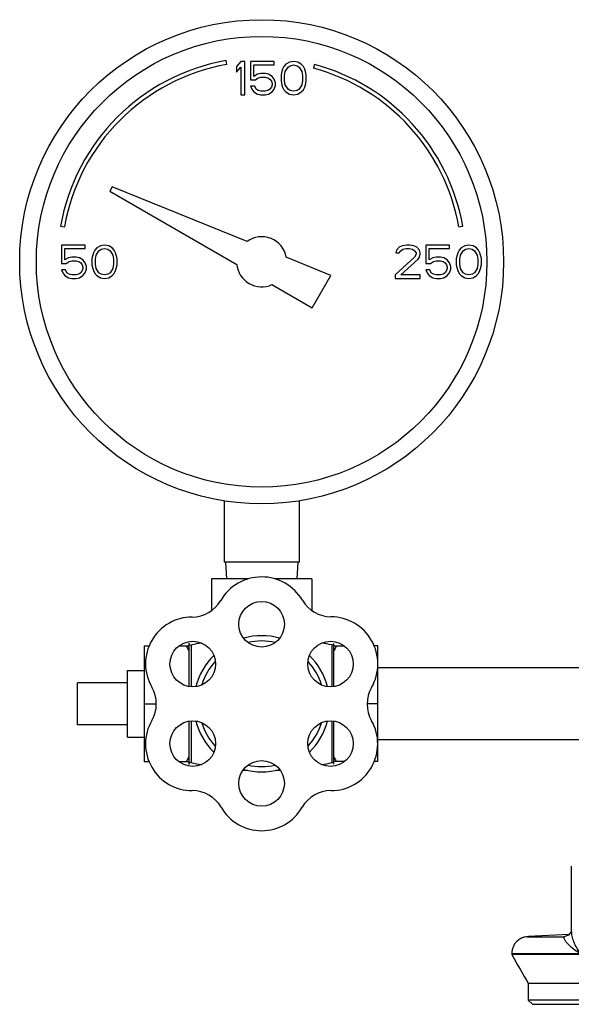
# Model space of a CAD drawing. Units: inches. Extents: x -22 to 82, y -32 to 55.
# Drawn here: x 4 to 8, y -3 to 4 of the extents above; entities that cross this region are included whole.
import ezdxf

# ---------------------------------------------------------------- set-up
doc = ezdxf.new("R2010")
doc.units = ezdxf.units.IN
doc.header["$LTSCALE"] = 1.87
doc.header["$MEASUREMENT"] = 0
doc.layers.get('0').update_dxf_attribs({"linetype": 'CONTINUOUS'})

msp = doc.modelspace()

# ---------------------------------------------------------------- linework, layer by layer
for p, q in [((5.4366, 3.7948), (5.4313, 3.8244)), ((5.5408, 3.8176), (5.5095, 3.7804)), ((5.5095, 3.7804), (5.5095, 3.7378)), ((5.5095, 3.7378), (5.5408, 3.7751)), ((5.572, 3.8176), (5.5408, 3.8176)), ((5.5408, 3.7751), (5.5408, 3.5676)), ((5.572, 3.5676), (5.572, 3.8176)), ((5.6137, 3.8176), (5.6137, 3.6793)), ((5.7908, 3.8176), (5.6137, 3.8176)), ((5.6397, 3.7059), (5.6397, 3.791)), ((5.6397, 3.791), (5.7908, 3.791)), ((5.7908, 3.791), (5.7908, 3.8176)), ((5.8637, 3.7804), (5.8533, 3.7591)), ((5.8793, 3.7963), (5.8637, 3.7804)), ((5.8741, 3.7431), (5.8949, 3.7751)), ((5.9054, 3.8123), (5.8793, 3.7963)), ((5.8949, 3.7751), (5.9106, 3.7857)), ((5.9366, 3.8176), (5.9054, 3.8123)), ((5.9106, 3.7857), (5.9366, 3.791)), ((5.9679, 3.8123), (5.9366, 3.8176)), ((5.9366, 3.791), (5.9627, 3.7857)), ((5.9627, 3.7857), (5.9783, 3.7751)), ((5.9939, 3.7963), (5.9679, 3.8123)), ((5.9783, 3.7751), (5.9991, 3.7431)), ((6.0095, 3.7804), (5.9939, 3.7963)), ((6.0199, 3.7591), (6.0095, 3.7804)), ((6.093, 3.7955), (6.0853, 3.7665)), ((5.6658, 3.7219), (5.6397, 3.7059)), ((5.6502, 3.6793), (5.671, 3.6953)), ((5.6918, 3.7272), (5.6658, 3.7219)), ((5.671, 3.6953), (5.6918, 3.7006)), ((5.7231, 3.7272), (5.6918, 3.7272)), ((5.6918, 3.7006), (5.7231, 3.7006)), ((5.7491, 3.7219), (5.7231, 3.7272)), ((5.7231, 3.7006), (5.7439, 3.6953)), ((5.7439, 3.6953), (5.7595, 3.6846)), ((5.7752, 3.7059), (5.7491, 3.7219)), ((5.7908, 3.6846), (5.7752, 3.7059)), ((5.8481, 3.7431), (5.8429, 3.7165)), ((5.8429, 3.7165), (5.8429, 3.6687)), ((5.8533, 3.7591), (5.8481, 3.7431)), ((5.8689, 3.7112), (5.8741, 3.7431)), ((5.8689, 3.674), (5.8689, 3.7112)), ((5.9991, 3.7431), (6.0043, 3.7112)), ((6.0043, 3.7112), (6.0043, 3.674)), ((6.0252, 3.7431), (6.0199, 3.7591)), ((6.0304, 3.7165), (6.0252, 3.7431)), ((6.0304, 3.6687), (6.0304, 3.7165)), ((5.6137, 3.6793), (5.6502, 3.6793)), ((5.6137, 3.6314), (5.6241, 3.6102)), ((5.6449, 3.6314), (5.6137, 3.6314)), ((5.6554, 3.6102), (5.6449, 3.6314)), ((5.7595, 3.6846), (5.7699, 3.6687)), ((5.7699, 3.6261), (5.7595, 3.6102)), ((5.7699, 3.6687), (5.7752, 3.6527)), ((5.7752, 3.6421), (5.7699, 3.6261)), ((5.7752, 3.6527), (5.7752, 3.6421)), ((5.8012, 3.658), (5.7908, 3.6846)), ((5.7908, 3.6102), (5.8012, 3.6368)), ((5.8012, 3.6368), (5.8012, 3.658)), ((5.8429, 3.6687), (5.8481, 3.6421)), ((5.8481, 3.6421), (5.8533, 3.6261)), ((5.8533, 3.6261), (5.8637, 3.6048)), ((5.8741, 3.6421), (5.8689, 3.674)), ((5.8949, 3.6102), (5.8741, 3.6421)), ((5.9991, 3.6421), (5.9783, 3.6102)), ((6.0043, 3.674), (5.9991, 3.6421)), ((6.0095, 3.6048), (6.0199, 3.6261)), ((6.0199, 3.6261), (6.0252, 3.6421)), ((6.0252, 3.6421), (6.0304, 3.6687)), ((5.5408, 3.5676), (5.572, 3.5676)), ((5.6241, 3.6102), (5.6397, 3.5889)), ((5.6397, 3.5889), (5.6658, 3.5729)), ((5.671, 3.5995), (5.6554, 3.6102)), ((5.6658, 3.5729), (5.6918, 3.5676)), ((5.6918, 3.5942), (5.671, 3.5995)), ((5.7231, 3.5942), (5.6918, 3.5942)), ((5.6918, 3.5676), (5.7231, 3.5676)), ((5.7439, 3.5995), (5.7231, 3.5942)), ((5.7231, 3.5676), (5.7491, 3.5729)), ((5.7595, 3.6102), (5.7439, 3.5995)), ((5.7491, 3.5729), (5.7752, 3.5889)), ((5.7752, 3.5889), (5.7908, 3.6102)), ((5.8637, 3.6048), (5.8793, 3.5889)), ((5.8793, 3.5889), (5.9054, 3.5729)), ((5.9106, 3.5995), (5.8949, 3.6102)), ((5.9054, 3.5729), (5.9366, 3.5676)), ((5.9366, 3.5942), (5.9106, 3.5995)), ((5.9627, 3.5995), (5.9366, 3.5942)), ((5.9366, 3.5676), (5.9679, 3.5729)), ((5.9783, 3.6102), (5.9627, 3.5995)), ((5.9679, 3.5729), (5.9939, 3.5889)), ((5.9939, 3.5889), (6.0095, 3.6048)), ((4.5771, 2.8779), (4.5595, 2.8473)), ((5.5874, 2.4697), (4.5771, 2.8779)), ((4.5595, 2.8473), (5.5105, 2.2983)), ((4.1903, 2.5833), (4.2198, 2.5781)), ((7.1742, 2.5781), (7.2038, 2.5833)), ((4.197, 2.4426), (4.197, 2.3043)), ((4.3741, 2.4426), (4.197, 2.4426)), ((4.3741, 2.416), (4.3741, 2.4426)), ((4.4887, 2.4373), (4.4627, 2.4213)), ((4.5199, 2.4426), (4.4887, 2.4373)), ((4.5512, 2.4373), (4.5199, 2.4426)), ((4.5772, 2.4213), (4.5512, 2.4373)), ((6.7491, 2.4373), (6.7283, 2.4266)), ((6.7856, 2.4426), (6.7491, 2.4373)), ((6.8064, 2.4426), (6.7856, 2.4426)), ((6.8377, 2.4373), (6.8064, 2.4426)), ((6.8585, 2.4266), (6.8377, 2.4373)), ((6.9262, 2.4426), (6.9262, 2.3043)), ((7.1033, 2.4426), (6.9262, 2.4426)), ((7.1033, 2.416), (7.1033, 2.4426)), ((7.2179, 2.4373), (7.1918, 2.4213)), ((7.2491, 2.4426), (7.2179, 2.4373)), ((7.2804, 2.4373), (7.2491, 2.4426)), ((7.3064, 2.4213), (7.2804, 2.4373)), ((4.2231, 2.3309), (4.2231, 2.416)), ((4.2231, 2.416), (4.3741, 2.416)), ((4.4314, 2.3681), (4.4262, 2.3415)), ((4.4366, 2.3841), (4.4314, 2.3681)), ((4.447, 2.4054), (4.4366, 2.3841)), ((4.4627, 2.4213), (4.447, 2.4054)), ((4.4522, 2.3362), (4.4574, 2.3681)), ((4.4574, 2.3681), (4.4783, 2.4001)), ((4.4783, 2.4001), (4.4939, 2.4107)), ((4.4939, 2.4107), (4.5199, 2.416)), ((4.5199, 2.416), (4.546, 2.4107)), ((4.546, 2.4107), (4.5616, 2.4001)), ((4.5616, 2.4001), (4.5824, 2.3681)), ((4.5929, 2.4054), (4.5772, 2.4213)), ((4.5824, 2.3681), (4.5877, 2.3362)), ((4.6033, 2.3841), (4.5929, 2.4054)), ((4.6085, 2.3681), (4.6033, 2.3841)), ((4.6137, 2.3415), (4.6085, 2.3681)), ((6.7074, 2.4054), (6.7022, 2.3841)), ((6.7022, 2.3841), (6.7283, 2.3841)), ((6.7283, 2.4266), (6.7074, 2.4054)), ((6.7283, 2.3841), (6.7387, 2.4001)), ((6.7387, 2.4001), (6.7543, 2.4107)), ((6.7543, 2.4107), (6.7804, 2.416)), ((6.7804, 2.416), (6.8012, 2.416)), ((6.8012, 2.416), (6.8272, 2.4107)), ((6.8272, 2.4107), (6.8429, 2.4001)), ((6.8429, 2.4001), (6.8533, 2.3841)), ((6.8533, 2.3735), (6.8429, 2.3522)), ((6.8533, 2.3841), (6.8533, 2.3735)), ((6.8793, 2.4054), (6.8585, 2.4266)), ((6.8845, 2.3841), (6.8793, 2.4054)), ((6.8793, 2.3522), (6.8845, 2.3735)), ((6.8845, 2.3735), (6.8845, 2.3841)), ((6.9522, 2.3309), (6.9522, 2.416)), ((6.9522, 2.416), (7.1033, 2.416)), ((7.1606, 2.3681), (7.1554, 2.3415)), ((7.1658, 2.3841), (7.1606, 2.3681)), ((7.1762, 2.4054), (7.1658, 2.3841)), ((7.1918, 2.4213), (7.1762, 2.4054)), ((7.1814, 2.3362), (7.1866, 2.3681)), ((7.1866, 2.3681), (7.2074, 2.4001)), ((7.2074, 2.4001), (7.2231, 2.4107)), ((7.2231, 2.4107), (7.2491, 2.416)), ((7.2491, 2.416), (7.2752, 2.4107)), ((7.2752, 2.4107), (7.2908, 2.4001)), ((7.2908, 2.4001), (7.3116, 2.3681)), ((7.322, 2.4054), (7.3064, 2.4213)), ((7.3116, 2.3681), (7.3168, 2.3362)), ((7.3324, 2.3841), (7.322, 2.4054)), ((7.3377, 2.3681), (7.3324, 2.3841)), ((7.3429, 2.3415), (7.3377, 2.3681)), ((4.197, 2.3043), (4.2335, 2.3043)), ((4.2491, 2.3469), (4.2231, 2.3309)), ((4.2335, 2.3043), (4.2543, 2.3203)), ((4.2752, 2.3522), (4.2491, 2.3469)), ((4.2543, 2.3203), (4.2752, 2.3256)), ((4.3064, 2.3522), (4.2752, 2.3522)), ((4.2752, 2.3256), (4.3064, 2.3256)), ((4.3324, 2.3469), (4.3064, 2.3522)), ((4.3064, 2.3256), (4.3272, 2.3203)), ((4.3272, 2.3203), (4.3429, 2.3096)), ((4.3585, 2.3309), (4.3324, 2.3469)), ((4.3429, 2.3096), (4.3533, 2.2937)), ((4.3533, 2.2937), (4.3585, 2.2777)), ((4.3741, 2.3096), (4.3585, 2.3309)), ((4.3845, 2.283), (4.3741, 2.3096)), ((4.4262, 2.3415), (4.4262, 2.2937)), ((4.4262, 2.2937), (4.4314, 2.2671)), ((4.4522, 2.299), (4.4522, 2.3362)), ((4.4574, 2.2671), (4.4522, 2.299)), ((4.5877, 2.299), (4.5824, 2.2671)), ((4.5877, 2.3362), (4.5877, 2.299)), ((4.6085, 2.2671), (4.6137, 2.2937)), ((4.6137, 2.2937), (4.6137, 2.3415)), ((6.2157, 2.2159), (5.8815, 2.3509)), ((6.8429, 2.3522), (6.697, 2.2192)), ((6.7387, 2.2192), (6.8689, 2.3362)), ((6.8689, 2.3362), (6.8793, 2.3522)), ((6.9262, 2.3043), (6.9627, 2.3043)), ((6.9783, 2.3469), (6.9522, 2.3309)), ((6.9627, 2.3043), (6.9835, 2.3203)), ((7.0043, 2.3522), (6.9783, 2.3469)), ((6.9835, 2.3203), (7.0043, 2.3256)), ((7.0356, 2.3522), (7.0043, 2.3522)), ((7.0043, 2.3256), (7.0356, 2.3256)), ((7.0616, 2.3469), (7.0356, 2.3522)), ((7.0356, 2.3256), (7.0564, 2.3203)), ((7.0564, 2.3203), (7.072, 2.3096)), ((7.0877, 2.3309), (7.0616, 2.3469)), ((7.072, 2.3096), (7.0824, 2.2937)), ((7.0824, 2.2937), (7.0877, 2.2777)), ((7.1033, 2.3096), (7.0877, 2.3309)), ((7.1137, 2.283), (7.1033, 2.3096)), ((7.1554, 2.3415), (7.1554, 2.2937)), ((7.1554, 2.2937), (7.1606, 2.2671)), ((7.1814, 2.299), (7.1814, 2.3362)), ((7.1866, 2.2671), (7.1814, 2.299)), ((7.3168, 2.299), (7.3116, 2.2671)), ((7.3168, 2.3362), (7.3168, 2.299)), ((7.3377, 2.2671), (7.3429, 2.2937)), ((7.3429, 2.2937), (7.3429, 2.3415)), ((4.197, 2.2564), (4.2074, 2.2352)), ((4.2283, 2.2564), (4.197, 2.2564)), ((4.2074, 2.2352), (4.2231, 2.2139)), ((4.2231, 2.2139), (4.2491, 2.1979)), ((4.2387, 2.2352), (4.2283, 2.2564)), ((4.2543, 2.2245), (4.2387, 2.2352)), ((4.2752, 2.2192), (4.2543, 2.2245)), ((4.3064, 2.2192), (4.2752, 2.2192)), ((4.3272, 2.2245), (4.3064, 2.2192)), ((4.3429, 2.2352), (4.3272, 2.2245)), ((4.3324, 2.1979), (4.3585, 2.2139)), ((4.3533, 2.2511), (4.3429, 2.2352)), ((4.3585, 2.2671), (4.3533, 2.2511)), ((4.3585, 2.2777), (4.3585, 2.2671)), ((4.3585, 2.2139), (4.3741, 2.2352)), ((4.3741, 2.2352), (4.3845, 2.2618)), ((4.3845, 2.2618), (4.3845, 2.283)), ((4.4314, 2.2671), (4.4366, 2.2511)), ((4.4366, 2.2511), (4.447, 2.2298)), ((4.447, 2.2298), (4.4627, 2.2139)), ((4.4783, 2.2352), (4.4574, 2.2671)), ((4.4627, 2.2139), (4.4887, 2.1979)), ((4.4939, 2.2245), (4.4783, 2.2352)), ((4.5199, 2.2192), (4.4939, 2.2245)), ((4.546, 2.2245), (4.5199, 2.2192)), ((4.5616, 2.2352), (4.546, 2.2245)), ((4.5512, 2.1979), (4.5772, 2.2139)), ((4.5824, 2.2671), (4.5616, 2.2352)), ((4.5772, 2.2139), (4.5929, 2.2298)), ((4.5929, 2.2298), (4.6033, 2.2511)), ((4.6033, 2.2511), (4.6085, 2.2671)), ((6.075, 1.9723), (6.2157, 2.2159)), ((6.697, 2.2192), (6.697, 2.1926)), ((6.8845, 2.2192), (6.7387, 2.2192)), ((6.8845, 2.1926), (6.8845, 2.2192)), ((6.9262, 2.2564), (6.9366, 2.2352)), ((6.9574, 2.2564), (6.9262, 2.2564)), ((6.9366, 2.2352), (6.9522, 2.2139)), ((6.9522, 2.2139), (6.9783, 2.1979)), ((6.9679, 2.2352), (6.9574, 2.2564)), ((6.9835, 2.2245), (6.9679, 2.2352)), ((7.0043, 2.2192), (6.9835, 2.2245)), ((7.0356, 2.2192), (7.0043, 2.2192)), ((7.0564, 2.2245), (7.0356, 2.2192)), ((7.072, 2.2352), (7.0564, 2.2245)), ((7.0616, 2.1979), (7.0877, 2.2139)), ((7.0824, 2.2511), (7.072, 2.2352)), ((7.0877, 2.2671), (7.0824, 2.2511)), ((7.0877, 2.2777), (7.0877, 2.2671)), ((7.0877, 2.2139), (7.1033, 2.2352)), ((7.1033, 2.2352), (7.1137, 2.2618)), ((7.1137, 2.2618), (7.1137, 2.283)), ((7.1606, 2.2671), (7.1658, 2.2511)), ((7.1658, 2.2511), (7.1762, 2.2298)), ((7.1762, 2.2298), (7.1918, 2.2139)), ((7.2074, 2.2352), (7.1866, 2.2671)), ((7.1918, 2.2139), (7.2179, 2.1979)), ((7.2231, 2.2245), (7.2074, 2.2352)), ((7.2491, 2.2192), (7.2231, 2.2245)), ((7.2752, 2.2245), (7.2491, 2.2192)), ((7.2908, 2.2352), (7.2752, 2.2245)), ((7.2804, 2.1979), (7.3064, 2.2139)), ((7.3116, 2.2671), (7.2908, 2.2352)), ((7.3064, 2.2139), (7.322, 2.2298)), ((7.322, 2.2298), (7.3324, 2.2511)), ((7.3324, 2.2511), (7.3377, 2.2671)), ((4.2491, 2.1979), (4.2752, 2.1926)), ((4.2752, 2.1926), (4.3064, 2.1926)), ((4.3064, 2.1926), (4.3324, 2.1979)), ((4.4887, 2.1979), (4.5199, 2.1926)), ((4.5199, 2.1926), (4.5512, 2.1979)), ((5.7735, 2.1464), (6.075, 1.9723)), ((6.697, 2.1926), (6.8845, 2.1926)), ((6.9783, 2.1979), (7.0043, 2.1926)), ((7.0043, 2.1926), (7.0356, 2.1926)), ((7.0356, 2.1926), (7.0616, 2.1979)), ((7.2179, 2.1979), (7.2491, 2.1926)), ((7.2491, 2.1926), (7.2804, 2.1979)), ((5.4158, 0.5271), (5.4158, 0.0676)), ((5.9783, 0.5271), (5.9783, 0.0676)), ((5.9783, 0.0676), (5.4158, 0.0676)), ((5.427, 0.0676), (5.4336, -0.0574)), ((5.967, 0.0676), (5.9605, -0.0574)), ((5.322, -0.0574), (5.322, -0.2945)), ((5.5955, -0.0574), (5.322, -0.0574)), ((6.072, -0.0574), (5.7982, -0.0574)), ((6.072, -0.0574), (6.072, -0.2932)), ((4.817, -0.5594), (4.817, -1.4254)), ((4.817, -0.5594), (4.8547, -0.5594)), ((5.0783, -0.5594), (5.152, -0.5594)), ((5.152, -0.5386), (5.152, -0.862)), ((5.1693, -0.5524), (5.1693, -0.8644)), ((6.2219, -0.5517), (6.2219, -0.8644)), ((6.237, -0.8631), (6.237, -0.5397)), ((6.237, -0.5594), (6.3158, -0.5594)), ((6.567, -0.5594), (6.5394, -0.5594)), ((6.567, -1.4254), (6.567, -0.5594)), ((9.757, -0.7224), (6.567, -0.7224)), ((4.692, -1.2424), (4.692, -0.7424)), ((4.692, -0.7424), (4.817, -0.7424)), ((4.317, -1.1486), (4.317, -0.8361)), ((4.692, -0.8361), (4.317, -0.8361)), ((4.817, -0.9924), (4.9064, -0.9924)), ((6.567, -0.9924), (6.4889, -0.9924)), ((4.692, -1.1486), (4.317, -1.1486)), ((5.152, -1.1228), (5.152, -1.4462)), ((5.1693, -1.1203), (5.1693, -1.4324)), ((6.2219, -1.1203), (6.2219, -1.433)), ((6.237, -1.4451), (6.237, -1.1217)), ((4.692, -1.2424), (4.817, -1.2424)), ((9.757, -1.2624), (6.567, -1.2624)), ((4.817, -1.4254), (4.8548, -1.4254)), ((5.0783, -1.4254), (5.152, -1.4254)), ((6.3158, -1.4254), (6.237, -1.4254)), ((6.567, -1.4254), (6.5393, -1.4254)), ((8.0167, -2.208), (8.0167, -2.6928)), ((7.9992, -2.7199), (7.6957, -2.7358)), ((7.688, -2.7362), (7.6918, -2.736)), ((7.688, -2.7362), (7.9633, -2.7362)), ((7.6957, -2.7358), (7.6918, -2.736)), ((7.9633, -2.7362), (7.9683, -2.7358)), ((7.9675, -2.7358), (7.9633, -2.7362)), ((7.9683, -2.7358), (7.9688, -2.7358)), ((7.5707, -2.861), (11.7364, -2.861)), ((7.5707, -2.861), (7.5707, -2.8696)), ((21.0684, -2.8696), (7.5707, -2.8696)), ((20.9445, -3.0861), (7.6945, -3.0861)), ((7.6945, -3.0861), (7.6945, -3.2111)), ((7.7258, -3.2424), (7.6945, -3.2111)), ((20.9445, -3.2111), (7.6945, -3.2111)), ((7.7258, -3.2424), (20.9133, -3.2424))]:
    msp.add_line(p, q)
msp.add_lwpolyline([(8.0167, -2.6928), (8.015, -2.6997), (7.995, -2.7254), (7.9688, -2.7358)])
for centre, radius in [((5.697, 2.3176), 1.8125), ((5.697, 2.3176), 1.6875), ((5.697, -0.3967), 0.1708), ((5.1812, -0.6946), 0.1708), ((6.2129, -0.6946), 0.1708), ((5.1812, -1.2902), 0.1708), ((6.2129, -1.2902), 0.1708), ((5.697, -1.588), 0.1708)]:
    msp.add_circle(centre, radius)
for centre, radius, start, end in [((5.697, 2.3176), 1.53, 100, 170), ((5.697, 2.3176), 1.5, 100, 170), ((5.697, 2.3176), 1.5, 10, 75), ((5.697, 2.3176), 1.53, 10, 75), ((5.697, 2.3176), 0.1875, 10.22982, 125.77018), ((5.697, 2.3176), 0.1875, 185.92082, 294.07918), ((5.697, -0.3967), 0.3544, 30.4754, 149.76202), ((5.1749, -0.0924), 0.25, 270.23971, 329.76202), ((6.2179, -0.0902), 0.25, 210.4754, 269.5246), ((5.1774, -0.6924), 0.35, 90.23971, 210), ((6.2129, -0.6946), 0.3544, 330.23798, 89.5246), ((5.697, -0.9924), 0.51, 74.7179, 105.2821), ((5.1662, -0.5386), 0.0141, 180, 282.97377), ((5.1662, -0.5386), 0.0141, 180, 282.97377), ((5.697, -2.8428), 2.3504, 101.07318, 102.97377), ((5.697, -0.9924), 0.4705, 77.68831, 102.31169), ((5.697, -2.8428), 2.3504, 77.09663, 78.92518), ((6.2247, -0.5397), 0.0124, 257.09663, 360), ((5.697, -0.9924), 0.51, 134.656, 165.27474), ((5.697, -0.9924), 0.51, 14.72526, 45.344), ((5.697, -0.9924), 0.4705, 137.67336, 162.42936), ((5.697, -0.9924), 0.4705, 17.57064, 42.32664), ((4.6578, -0.9924), 0.25, 330, 30), ((6.7375, -0.9946), 0.25, 150.23798, 209.76029), ((5.1774, -1.2924), 0.35, 150, 270), ((5.697, -0.9924), 0.51, 194.72526, 225.344), ((5.697, -0.9924), 0.4705, 197.57064, 222.32664), ((5.697, -0.9924), 0.4705, 317.67336, 342.42936), ((5.697, -0.9924), 0.51, 314.656, 345.27474), ((6.2166, -1.2924), 0.35, 270, 29.76029), ((5.1662, -1.4462), 0.0141, 77.02623, 180), ((5.1662, -1.4462), 0.0141, 77.02623, 180), ((5.697, 0.8581), 2.3504, 257.02623, 258.96048), ((5.697, -0.9924), 0.4705, 257.68831, 282.31169), ((5.697, 0.8581), 2.3504, 281.04071, 282.90337), ((6.2247, -1.4451), 0.0124, 0, 102.90337), ((5.697, 0.8581), 2.3504, 266.63723, 267.42658), ((5.697, -0.9924), 0.51, 254.7179, 285.2821), ((5.697, 0.8581), 2.3504, 272.56494, 273.36253), ((5.1774, -1.8924), 0.25, 30, 90), ((6.2166, -1.8924), 0.25, 90, 150), ((5.697, -1.5924), 0.35, 210, 330), ((7.6949, -2.8597), 0.1239, 126.71369, 132.6793), ((7.6938, -2.8582), 0.1221, 115.57851, 126.71557), ((7.6943, -2.8593), 0.1233, 110.23452, 115.576), ((7.6944, -2.8596), 0.1235, 92.97405, 110.23718), ((35.3768, 12.8919), 31.9626, 209.54621, 209.99748)]:
    msp.add_arc(centre, radius, start, end)
for points, knots in [([(5.132, -0.5594), (5.1338, -0.5624), (5.1407, -0.5747), (5.1473, -0.5871), (5.152, -0.5965)], [0, 0, 0, 0, 0.250644, 1, 1, 1, 1]), ([(6.257, -0.5594), (6.2553, -0.5624), (6.2483, -0.5747), (6.2417, -0.5871), (6.237, -0.5965)], [0, 0, 0, 0, 0.250644, 1, 1, 1, 1]), ([(5.152, -1.3883), (5.1505, -1.3914), (5.1441, -1.4039), (5.1373, -1.4163), (5.132, -1.4254)], [0, 0, 0, 0, 0.249373, 1, 1, 1, 1]), ([(6.237, -1.3883), (6.2386, -1.3914), (6.245, -1.4039), (6.2518, -1.4163), (6.257, -1.4254)], [0, 0, 0, 0, 0.249373, 1, 1, 1, 1]), ([(8.0167, -2.6928), (8.0168, -2.7057), (8.0203, -2.7332), (8.0336, -2.7749), (8.0547, -2.8184), (8.073, -2.8468), (8.0833, -2.861)], [0, 0, 0, 0, 0.211486, 0.449005, 0.712095, 1, 1, 1, 1]), ([(7.688, -2.7362), (7.6813, -2.7365), (7.6677, -2.7384), (7.6478, -2.7445), (7.6287, -2.7542), (7.6107, -2.7678), (7.5947, -2.7855), (7.5816, -2.8074), (7.5728, -2.8331), (7.5707, -2.8516), (7.5707, -2.861)], [0, 0, 0, 0, 0.107173, 0.216349, 0.328988, 0.446984, 0.572288, 0.706524, 0.850077, 1, 1, 1, 1]), ([(7.9633, -2.7362), (7.9626, -2.7364), (7.9613, -2.737), (7.96, -2.739), (7.9596, -2.7416), (7.9599, -2.7447), (7.9609, -2.7482), (7.9631, -2.7539), (7.9655, -2.7582), (7.9673, -2.7611)], [0, 0, 0, 0, 0.076846, 0.152554, 0.241052, 0.349065, 0.478906, 0.630988, 1, 1, 1, 1]), ([(7.9673, -2.7611), (7.9696, -2.7647), (7.9749, -2.7721), (7.9844, -2.7833), (7.996, -2.7952), (8.015, -2.8128), (8.0439, -2.8355), (8.0694, -2.8524), (8.0833, -2.861)], [0, 0, 0, 0, 0.081565, 0.176915, 0.285204, 0.405731, 0.681214, 1, 1, 1, 1])]:
    msp.add_open_spline(points, degree=3, knots=knots)

doc.saveas('drawing.dxf')
